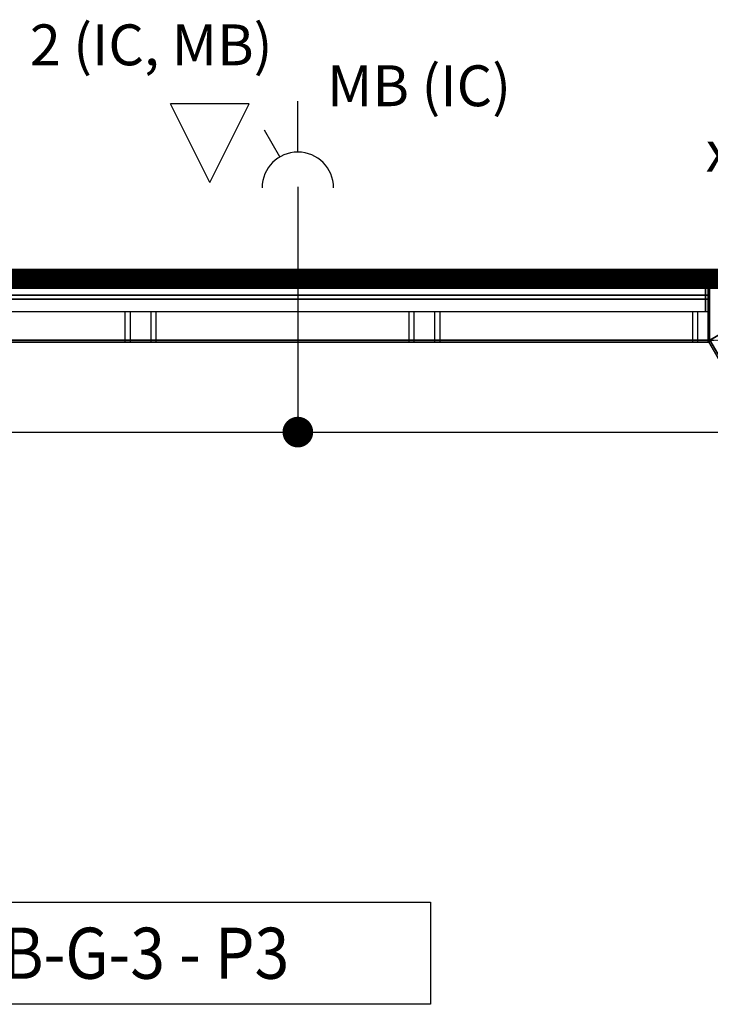
# Model space of a CAD drawing. Extents: x -79379 to 116302, y -38503 to 47548.
# Drawn here: x -18012 to -14630, y -3250 to 1568 of the extents above; entities that cross this region are included whole.
import ezdxf
from ezdxf.enums import TextEntityAlignment as Align

# ---------------------------------------------------------------- set-up
doc = ezdxf.new("R2010")
doc.units = 0
doc.linetypes.add('EDG-2DOT-4', pattern=[9, 4, -1, 1, -1, 1, -1])
doc.linetypes.add('X-3134-1A-L3-F$0$EDG-1DOT-2', pattern=[5, 2, -1.4, 0.2, -1.4])
for name, color, linetype in [('A-ANNO-IDEN', 2, 'CONTINUOUS'), ('A-ANNO-NOTE-1', 2, 'CONTINUOUS'), ('E-CABL-TRAY-1', 7, 'CONTINUOUS'), ('POW-CIRC', 6, 'CONTINUOUS'), ('SYM-050', 6, 'CONTINUOUS'), ('SYM-ATT', 2, 'CONTINUOUS'), ('SYM-TEXT', 7, 'CONTINUOUS'), ('X-3134-1A-L3-F$0$ARCH.FLOOR', 11, 'CONTINUOUS'), ('X-3134-1A-L3-F$0$ARCH.ROOM', 11, 'CONTINUOUS'), ('X-3134-1A-L3-F$0$ARCH.WALL_FULL_HT', 8, 'CONTINUOUS'), ('X-3134-1A-L3-F$0$ARCH.WALL_PART_HT', 8, 'CONTINUOUS'), ('X-3134-1A-L3-F$0$GRID_LINE.ANNO', 133, 'X-3134-1A-L3-F$0$EDG-1DOT-2'), ('X-XREF', 7, 'CONTINUOUS')]:
    doc.layers.add(name, color=color, linetype=linetype)
doc.styles.add('Arial Narrow_3', font='ARIALN.TTF', dxfattribs={"height": 162.479265})
doc.styles.add('EDG', font='edg.shx', dxfattribs={"width": 0.9})

# ---------------------------------------------------------------- blocks, each defined once
blk = doc.blocks.new('X-3134-1A-L3-F')
at = {"layer": 'X-3134-1A-L3-F$0$ARCH.FLOOR'}
for p, q in [((-14632, 309), (-20390.3, 309)), ((-20382.1, 296), (-14632, 296)), ((-14632, 296), (-20382.1, 296)), ((-14640.3, 299), (-14653.3, 299)), ((-14653.3, 299), (-14653.3, 140)), ((-14640.3, 299), (-14653.3, 299)), ((-14653.3, 299), (-14653.3, 140)), ((-14632, 299), (-14640.3, 299)), ((-14640.3, 299), (-14640.3, 286)), ((-14640.3, 286), (-14640.3, 299)), ((-14640.3, 286), (-14640.3, 299)), ((-14632, 296), (-14632, 309)), ((-14632, 286), (-14632, 299)), ((-14632, 220), (-14632, 296)), ((-14640.3, 286), (-14632, 286)), ((-14640.3, 140), (-14640.3, 286)), ((-14640.3, 140), (-14640.3, 286)), ((-14627.8, 286), (-14637.8, 286)), ((-14637.8, 286), (-14637.8, 10)), ((-20334.5, 220), (-14632, 220)), ((-14632, 220), (-20334.5, 220)), ((-20321.9, 200), (-14632, 200)), ((-14632, 200), (-20200.3, 200)), ((-14632, 210), (-14640.3, 210)), ((-14640.3, 210), (-14640.3, 140)), ((-14632, 200), (-14632, 220)), ((-14632, 120), (-14632, 210)), ((-14632, 0), (-14632, 200)), ((-14653.3, 140), (-14640.3, 140)), ((-14653.3, 140), (-14640.3, 140)), ((-14640.3, 140), (-14640.3, 120)), ((-14640.3, 120), (-14632, 120)), ((-14467.5, 95), (-14632, 0)), ((-20200.3, 0), (-14632, 0)), ((-20196.5, 0), (-14632, 0)), ((-14632, 0), (-20190.3, 0)), ((-14640.3, 8), (-14640.3, 0)), ((-14632, 8), (-14640.3, 8)), ((-14640.3, 0), (-14640.3, -10)), ((-14632, 0), (-14640.3, 0)), ((-14640.3, 0), (-14632, 0)), ((-14627.8, -7.3), (-14637.8, 10)), ((-14637.8, 10), (-14637.8, -10)), ((-14637.8, 10), (-14627.8, -7.3)), ((-14632, 0), (-14632, 8)), ((-14632, 0), (-13540.6, -1890.5)), ((-14632, -10), (-14632, 0)), ((-14632, -10), (-14632, 0)), ((-20190.3, -10), (-14632, -10)), ((-14632, 0), (-14640.7, -5)), ((-14640.7, -5), (-13552.1, -1890.5)), ((-14640.3, -10), (-14632, -10)), ((-14637.8, -10), (-14627.8, -7.3)), ((-14627.8, -7.3), (-14637.8, -10)), ((-14637.8, -10), (-14627.8, -27.3)), ((-13540.6, -1890.5), (-14632, 0)), ((-14632, 0), (-13650.3, -1700.5))]:
    blk.add_line(p, q, dxfattribs=at)
at = {"layer": 'X-3134-1A-L3-F$0$ARCH.ROOM'}
blk.add_line((-28043, 300), (-8444, 300), dxfattribs=at)
at = {"layer": 'X-3134-1A-L3-F$0$ARCH.WALL_FULL_HT'}
for p, q in [((-14653.3, 299), (-20187.3, 299)), ((-14653.3, 299), (-20187.3, 299)), ((-14640.3, 299), (-14653.3, 299)), ((-14653.3, 140), (-14653.3, 299)), ((-14640.3, 299), (-14653.3, 299)), ((-14653.3, 140), (-14653.3, 299)), ((-14632, 299), (-14640.3, 299)), ((-14632, 286), (-14632, 299)), ((-14632, 286), (-14640.3, 286)), ((-14637.8, 286), (-14637.8, 10)), ((-14637.8, 286), (-14627.8, 286)), ((-14632, 210), (-14632, 286)), ((-14640.3, 210), (-14632, 210)), ((-14632, 120), (-14632, 210)), ((-18760.3, 140), (-17470.3, 140)), ((-18735.3, 140), (-17495.3, 140)), ((-17495.3, -10), (-17495.3, 140)), ((-17495.3, 140), (-17420.3, 140)), ((-17470.3, -10), (-17470.3, 140)), ((-17470.3, 140), (-17420.3, 140)), ((-17420.3, 140), (-17345.3, 140)), ((-17420.3, 140), (-17370.3, 140)), ((-17370.3, 140), (-17370.3, -10)), ((-17370.3, 140), (-16080.3, 140)), ((-17345.3, 140), (-17345.3, -10)), ((-17345.3, 140), (-16105.3, 140)), ((-16105.3, -10), (-16105.3, 140)), ((-16105.3, 140), (-16030.3, 140)), ((-16080.3, -10), (-16080.3, 140)), ((-16080.3, 140), (-16030.3, 140)), ((-16030.3, 140), (-15955.3, 140)), ((-16030.3, 140), (-15980.3, 140)), ((-15980.3, 140), (-15980.3, -10)), ((-15980.3, 140), (-14690.3, 140)), ((-15955.3, 140), (-15955.3, -10)), ((-15955.3, 140), (-14715.3, 140)), ((-14715.3, -10), (-14715.3, 140)), ((-14715.3, 140), (-14640.3, 140)), ((-14690.3, -10), (-14690.3, 140)), ((-14690.3, 140), (-14640.3, 140)), ((-14640.3, 120), (-14640.3, 140)), ((-14640.3, 120), (-14640.3, 140)), ((-14640.3, 120), (-14640.3, 140)), ((-14640.3, 120), (-14640.3, 140)), ((-14640.3, 120), (-14632, 120)), ((-14640.3, 28), (-14640.3, 120)), ((-14640.3, 28), (-14640.3, 120)), ((-14640.3, 28), (-14640.3, 120)), ((-14640.3, 28), (-14640.3, 120)), ((-14632, 28), (-14632, 120)), ((-14632, 0), (-14467.5, 95)), ((-14640.3, 28), (-14632, 28)), ((-14640.3, 8), (-14640.3, 28)), ((-14640.3, 8), (-14640.3, 28)), ((-14640.3, 8), (-14640.3, 28)), ((-14640.3, 8), (-14640.3, 28)), ((-14640.3, 8), (-14632, 8)), ((-14640.3, 0), (-14640.3, 8)), ((-14640.3, 0), (-14640.3, 8)), ((-14640.3, 0), (-14640.3, 8)), ((-14640.3, 0), (-14640.3, 8)), ((-14640.3, 0), (-14632, 0)), ((-14637.8, -10), (-14637.8, 10)), ((-14632, 8), (-14632, 28)), ((-14632, 0), (-14632, 8)), ((-14640.3, -10), (-20200.3, -10)), ((-14640.3, -10), (-20200.3, -10)), ((-17470.3, -10), (-18760.3, -10)), ((-17495.3, -10), (-18735.3, -10)), ((-17420.3, -10), (-17495.3, -10)), ((-17420.3, -10), (-17470.3, -10)), ((-17345.3, -10), (-17420.3, -10)), ((-17370.3, -10), (-17420.3, -10)), ((-16080.3, -10), (-17370.3, -10)), ((-16105.3, -10), (-17345.3, -10)), ((-16030.3, -10), (-16105.3, -10)), ((-16030.3, -10), (-16080.3, -10)), ((-15955.3, -10), (-16030.3, -10)), ((-15980.3, -10), (-16030.3, -10)), ((-14690.3, -10), (-15980.3, -10)), ((-14715.3, -10), (-15955.3, -10)), ((-14640.3, -10), (-14715.3, -10)), ((-14640.3, -10), (-14690.3, -10)), ((-14640.7, -5), (-14632, 0)), ((-14640.7, -5), (-13546.3, -1900.5)), ((-14640.3, -10), (-14640.3, 0)), ((-14640.3, -10), (-14640.3, 0)), ((-14640.3, -10), (-14640.3, 0)), ((-14640.3, -10), (-14640.3, 0)), ((-14640.3, -10), (-14632, -10)), ((-14637.8, -10), (-13546.3, -1900.5)), ((-14632, -10), (-14632, 0))]:
    blk.add_line(p, q, dxfattribs=at)
at = {"layer": 'X-3134-1A-L3-F$0$ARCH.WALL_PART_HT'}
for p, q in [((-14632, 309), (-20390.3, 309)), ((-14632, 296), (-14632, 309)), ((-14632, 220), (-14632, 296)), ((-14632, 200), (-14632, 220)), ((-14632, 0), (-14632, 200)), ((-14632, -10), (-14632, 0)), ((-20190.3, -10), (-14632, -10))]:
    blk.add_line(p, q, dxfattribs=at)
at = {"layer": 'X-3134-1A-L3-F$0$GRID_LINE.ANNO'}
blk.add_line((-79378.6, 0), (116052.4, 0), dxfattribs=at)
blk = doc.blocks.new('REF-CIRC')
at = {"layer": 'SYM-050', "color": 0, "linetype": 'ByBlock'}
blk.add_lwpolyline([(-1500, 250), (1500, 250), (1500, -250), (-1500, -250)], close=True, dxfattribs=at)
at = {"layer": 'SYM-ATT', "linetype": 'ByBlock', "style": 'EDG', "width": 0.9}
for tag, height, p in [('EQUIP', 200, (0, 450)), ('CHAN', 250, (0, 0))]:
    blk.add_attdef(tag, text='', height=height, dxfattribs=at).set_placement(p, align=Align.MIDDLE_CENTER)
at = {"layer": 'SYM-ATT', "color": 255, "linetype": 'ByBlock', "style": 'EDG', "width": 0.9}
for tag, flags in [('TYPE', 3), ('RATING', 3), ('MOUNT', 3), ('NAME', 3), ('ID', 9)]:
    blk.add_attdef(tag, (0, 0), '', height=200, dxfattribs=dict(at, flags=flags))
at = {"layer": 'SYM-TEXT', "color": 255, "linetype": 'ByBlock', "style": 'EDG', "width": 0.9, "flags": 3}
blk.add_attdef('TEXT', (0, 0), '', height=200, dxfattribs=at)

msp = doc.modelspace()

# ---------------------------------------------------------------- block references
at = {"layer": 'X-XREF'}
msp.add_blockref('X-3134-1A-L3-F', (0, 0), dxfattribs=at)

# ---------------------------------------------------------------- next in the draw order: linework, layer by layer
at = {"layer": 'A-ANNO-NOTE-1'}
for p, q in [((-16650.1, 920.1), (-16650.1, 1170.1)), ((-17081.6, 770.8), (-17274.1, 1155.8)), ((-16889.1, 1155.8), (-17274.1, 1155.8)), ((-17081.6, 770.8), (-16889.1, 1155.8)), ((-16737.6, 896.6), (-16812.8, 1026.8))]:
    msp.add_line(p, q, dxfattribs=at)
msp.add_arc((-16650.1, 745.1), 175, 0, 180, dxfattribs=at)
at = {"layer": 'E-CABL-TRAY-1', "linetype": 'EDG-2DOT-4', "const_width": 100}
msp.add_lwpolyline([(-20200, 300), (-13400, 300)], dxfattribs=at)
at = {"layer": 'POW-CIRC'}
for points in [[(-16650, 750), (-16650, -450)], [(-19600, 450), (-19600, -450), (-14150, -450), (-14150, 450)]]:
    msp.add_lwpolyline(points, dxfattribs=at)
at = {"layer": 'POW-CIRC', "const_width": 75}
msp.add_lwpolyline([(-16687.5, -450, 1), (-16612.5, -450, 1)], format="xyb", close=True, dxfattribs=at)

# ---------------------------------------------------------------- next in the draw order: block references
at = {"layer": 'POW-CIRC'}
msp.add_blockref('REF-CIRC', (-17500, -3000), dxfattribs=at).add_auto_attribs({'CHAN': 'DB-G-3 - P3'})

# ---------------------------------------------------------------- next in the draw order: texts
at = {"layer": 'A-ANNO-IDEN', "char_height": 200, "attachment_point": 1, "style": 'Arial Narrow_3', "bg_fill": 3, "box_fill_scale": 1.25, "bg_fill_color": 256, "bg_fill_true_color": 13158600, "bg_fill_transparency": 0}
for s, insert, width in [('2 (IC, MB)', (-17962.8, 1544.9), 1298.734), ('MB (IC)', (-16506.3, 1344.8), 978.059), ('x3', (-14652.6, 1023.6), 304.641)]:
    msp.add_mtext(s, dxfattribs=dict(at, insert=insert, width=width))

doc.saveas('drawing.dxf')
